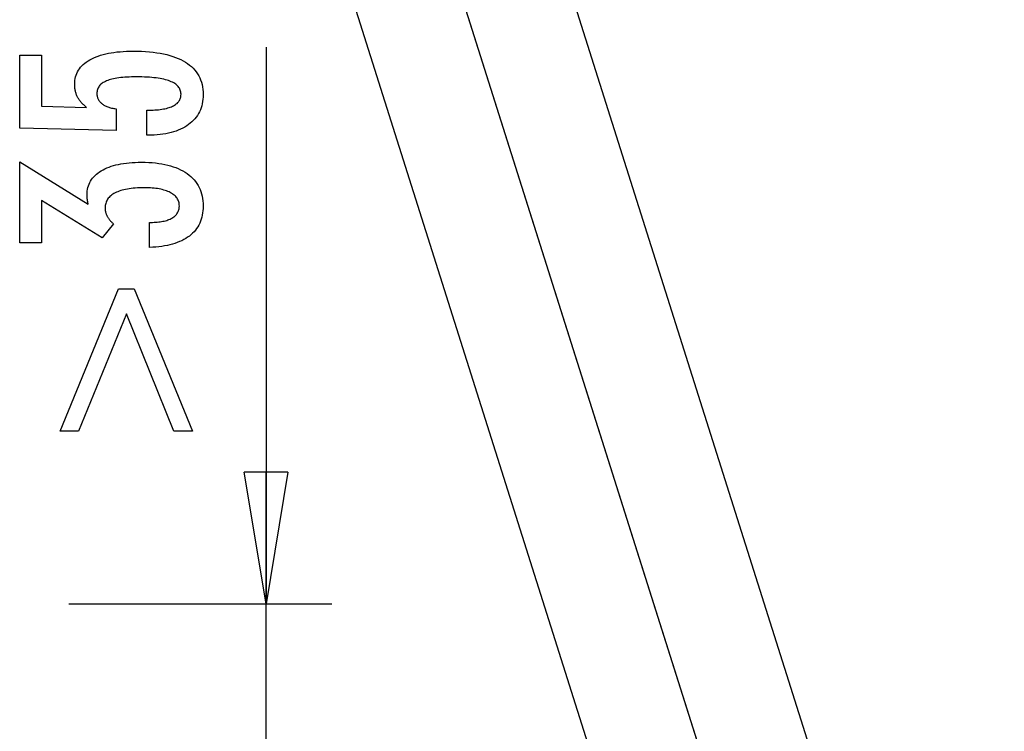
# Model space of a CAD drawing. Extents: x -25.9 to 25.9, y -15.6 to 15.6.
# Drawn here: x 4.9 to 16.1, y -7.3 to 0.8 of the extents above; entities that cross this region are included whole.
import ezdxf

# ---------------------------------------------------------------- set-up
doc = ezdxf.new("R2010")
doc.units = 0
doc.layers.get('0').update_dxf_attribs({"linetype": 'CONTINUOUS'})

msp = doc.modelspace()

# ---------------------------------------------------------------- linework, layer by layer
at = {"color": 0}
for points in [[(16.1164, -14.4845), (7.7942, 11.8301)], [(14.9886, -14.896), (6.6506, 11.4684)], [(14.9733, -14.846), (6.651, 11.4686)], [(5.5313, 11.0313), (13.8454, -15.2575)], [(6.3509, -0.5078), (6.3509, -0.2231), (6.3509, -0.2231), (6.3747, -0.2228), (6.398, -0.2223), (6.4205, -0.2213), (6.4423, -0.2202), (6.4631, -0.2185), (6.4833, -0.2166), (6.5026, -0.2143), (6.5214, -0.2117), (6.5391, -0.2086), (6.5562, -0.2052), (6.5725, -0.2015), (6.5882, -0.1975), (6.6029, -0.1929), (6.6169, -0.1881), (6.6301, -0.1829), (6.6427, -0.1775), (6.6427, -0.1775), (6.6542, -0.1715), (6.6652, -0.1653), (6.6753, -0.1587), (6.6848, -0.1519), (6.6933, -0.1445), (6.7013, -0.1368), (6.7084, -0.1287), (6.7149, -0.1204), (6.7204, -0.1115), (6.7254, -0.1023), (6.7294, -0.0928), (6.7329, -0.083), (6.7354, -0.0727), (6.7374, -0.0621), (6.7385, -0.0511), (6.739, -0.0398), (6.739, -0.0398), (6.7384, -0.0274), (6.7369, -0.0156), (6.7344, -0.0042), (6.731, 0.0066), (6.7265, 0.0171), (6.7212, 0.0274), (6.7148, 0.0372), (6.7075, 0.0467), (6.699, 0.0556), (6.6897, 0.0643), (6.6794, 0.0726), (6.6681, 0.0805), (6.6557, 0.0879), (6.6425, 0.0951), (6.6283, 0.1018), (6.6131, 0.1082), (6.6131, 0.1082), (6.5967, 0.114), (6.5794, 0.1195), (6.5611, 0.1246), (6.5419, 0.1294), (6.5215, 0.1337), (6.5003, 0.1377), (6.478, 0.1413), (6.4548, 0.1447), (6.4304, 0.1475), (6.4052, 0.15), (6.3788, 0.152), (6.3516, 0.1538), (6.3233, 0.1551), (6.294, 0.1561), (6.2637, 0.1567), (6.2325, 0.157), (6.2325, 0.157), (6.2038, 0.1567), (6.1761, 0.1562), (6.1493, 0.1552), (6.1237, 0.154), (6.0989, 0.1523), (6.0751, 0.1503), (6.0522, 0.148), (6.0305, 0.1454), (6.0095, 0.1422), (5.9896, 0.1388), (5.9705, 0.135), (5.9526, 0.1309), (5.9355, 0.1263), (5.9195, 0.1216), (5.9044, 0.1164), (5.8904, 0.111), (5.8904, 0.111), (5.8771, 0.1049), (5.8647, 0.0985), (5.8531, 0.0916), (5.8425, 0.0845), (5.8325, 0.0769), (5.8236, 0.069), (5.8154, 0.0606), (5.8083, 0.052), (5.8018, 0.0428), (5.7962, 0.0333), (5.7915, 0.0233), (5.7877, 0.0131), (5.7846, 0.0024), (5.7826, -0.0085), (5.7813, -0.0199), (5.781, -0.0319), (5.781, -0.0319), (5.7811, -0.0405), (5.7817, -0.0491), (5.7827, -0.0575), (5.7844, -0.0658), (5.7862, -0.0737), (5.7886, -0.0815), (5.7914, -0.089), (5.7949, -0.0965), (5.7985, -0.1035), (5.8027, -0.1105), (5.8073, -0.1172), (5.8124, -0.1239), (5.8178, -0.1301), (5.8237, -0.1363), (5.83, -0.1421), (5.8369, -0.1479), (5.8369, -0.1479), (5.8439, -0.1533), (5.8514, -0.1586), (5.8593, -0.1635), (5.8678, -0.1683), (5.8764, -0.1727), (5.8856, -0.1771), (5.895, -0.1811), (5.9051, -0.185), (5.9153, -0.1884), (5.926, -0.1918), (5.937, -0.1948), (5.9486, -0.1977), (5.9604, -0.2002), (5.9727, -0.2026), (5.9853, -0.2047), (5.9985, -0.2067), (5.9985, -0.4543), (4.9013, -0.4266), (4.9013, 0.4047), (5.149, 0.4047), (5.149, -0.1761), (5.6625, -0.1902), (5.6625, -0.1902), (5.6539, -0.1834), (5.6457, -0.1767), (5.6378, -0.1698), (5.6302, -0.163), (5.6228, -0.1559), (5.6157, -0.149), (5.6089, -0.1418), (5.6025, -0.1347), (5.5961, -0.1272), (5.5902, -0.1199), (5.5846, -0.1123), (5.5793, -0.1048), (5.5741, -0.097), (5.5693, -0.0894), (5.5647, -0.0815), (5.5606, -0.0737), (5.5606, -0.0737), (5.5565, -0.0654), (5.5527, -0.0572), (5.5492, -0.0488), (5.546, -0.0404), (5.5429, -0.0316), (5.5403, -0.0229), (5.5378, -0.0139), (5.5358, -0.0049), (5.5338, 0.0042), (5.5321, 0.0135), (5.5307, 0.023), (5.5296, 0.0327), (5.5286, 0.0425), (5.5281, 0.0525), (5.5277, 0.0626), (5.5277, 0.0729), (5.5277, 0.0729), (5.5283, 0.0949), (5.5304, 0.1165), (5.5337, 0.1374), (5.5385, 0.1578), (5.5445, 0.1773), (5.552, 0.1965), (5.5607, 0.2148), (5.571, 0.2328), (5.5824, 0.2497), (5.5953, 0.2662), (5.6095, 0.282), (5.6252, 0.2973), (5.642, 0.3117), (5.6603, 0.3256), (5.68, 0.3388), (5.7011, 0.3516), (5.7011, 0.3516), (5.7232, 0.3634), (5.7466, 0.3746), (5.7711, 0.3849), (5.7969, 0.3947), (5.8236, 0.4034), (5.8518, 0.4115), (5.8809, 0.4188), (5.9114, 0.4255), (5.9427, 0.4312), (5.9754, 0.4362), (6.009, 0.4404), (6.0441, 0.444), (6.0801, 0.4465), (6.1174, 0.4485), (6.1558, 0.4497), (6.1954, 0.4502), (6.1954, 0.4502), (6.2435, 0.4496), (6.2903, 0.4481), (6.3355, 0.4456), (6.3794, 0.4422), (6.4216, 0.4377), (6.4625, 0.4324), (6.5018, 0.426), (6.5398, 0.4188), (6.5761, 0.4103), (6.6111, 0.401), (6.6445, 0.3907), (6.6765, 0.3795), (6.7069, 0.3672), (6.7359, 0.3541), (6.7633, 0.3399), (6.7893, 0.3248), (6.7893, 0.3248), (6.8136, 0.3086), (6.8365, 0.2916), (6.8577, 0.2735), (6.8775, 0.2547), (6.8955, 0.2348), (6.9121, 0.214), (6.927, 0.1923), (6.9405, 0.1697), (6.9522, 0.1459), (6.9625, 0.1214), (6.9711, 0.0958), (6.9783, 0.0695), (6.9837, 0.0421), (6.9877, 0.0139), (6.99, -0.0152), (6.9909, -0.0455), (6.9909, -0.0455), (6.9901, -0.0725), (6.9882, -0.0988), (6.9849, -0.1243), (6.9804, -0.1492), (6.9744, -0.173), (6.9674, -0.1963), (6.9589, -0.2188), (6.9493, -0.2406), (6.9382, -0.2614), (6.9259, -0.2816), (6.9122, -0.3009), (6.8974, -0.3197), (6.8811, -0.3375), (6.8637, -0.3546), (6.8449, -0.3709), (6.825, -0.3866), (6.825, -0.3866), (6.8037, -0.4012), (6.7813, -0.4149), (6.7579, -0.4276), (6.7336, -0.4395), (6.7081, -0.4503), (6.6817, -0.4603), (6.6541, -0.4693), (6.6256, -0.4775), (6.5959, -0.4845), (6.5653, -0.4906), (6.5335, -0.4958), (6.5008, -0.5001), (6.4669, -0.5033), (6.4321, -0.5058), (6.3962, -0.5072), (6.3594, -0.5078), (6.3509, -0.5078)], [(7.7072, 0.4968), (7.7072, -5.8453)], [(6.381, -1.785), (6.381, -1.5002), (6.3946, -1.5002), (6.3946, -1.5002), (6.4138, -1.4999), (6.4327, -1.4994), (6.4508, -1.4984), (6.4685, -1.4971), (6.4856, -1.4953), (6.5021, -1.4933), (6.518, -1.4908), (6.5334, -1.4881), (6.5481, -1.4848), (6.5623, -1.4812), (6.5758, -1.4772), (6.589, -1.4729), (6.6015, -1.4681), (6.6135, -1.4631), (6.6249, -1.4576), (6.6357, -1.4518), (6.6357, -1.4518), (6.6456, -1.4455), (6.6552, -1.439), (6.6639, -1.4322), (6.6723, -1.4251), (6.6798, -1.4175), (6.6867, -1.4098), (6.6929, -1.4016), (6.6986, -1.3933), (6.7034, -1.3844), (6.7077, -1.3753), (6.7113, -1.3659), (6.7144, -1.3563), (6.7166, -1.3462), (6.7184, -1.3358), (6.7193, -1.3251), (6.7198, -1.3142), (6.7198, -1.3142), (6.7193, -1.3018), (6.7181, -1.2899), (6.716, -1.2783), (6.7132, -1.2672), (6.7094, -1.2562), (6.705, -1.2458), (6.6997, -1.2357), (6.6937, -1.226), (6.6866, -1.2165), (6.679, -1.2074), (6.6704, -1.1986), (6.6612, -1.1904), (6.6509, -1.1823), (6.64, -1.1747), (6.6283, -1.1673), (6.6159, -1.1605), (6.6159, -1.1605), (6.6024, -1.1537), (6.5884, -1.1476), (6.5737, -1.1418), (6.5584, -1.1366), (6.5422, -1.1316), (6.5256, -1.1271), (6.5082, -1.123), (6.4903, -1.1196), (6.4714, -1.1163), (6.4521, -1.1135), (6.432, -1.1111), (6.4114, -1.1093), (6.3898, -1.1077), (6.3679, -1.1067), (6.3451, -1.1061), (6.3218, -1.106), (6.3218, -1.106), (6.2946, -1.1061), (6.2683, -1.1069), (6.2428, -1.1079), (6.2183, -1.1096), (6.1945, -1.1115), (6.1716, -1.1141), (6.1495, -1.1171), (6.1283, -1.1207), (6.1078, -1.1244), (6.0882, -1.1288), (6.0694, -1.1336), (6.0515, -1.139), (6.0343, -1.1447), (6.0181, -1.151), (6.0027, -1.1576), (5.9882, -1.1648), (5.9882, -1.1648), (5.9743, -1.1721), (5.9615, -1.1801), (5.9494, -1.1885), (5.9384, -1.1974), (5.9281, -1.2065), (5.9188, -1.2163), (5.9103, -1.2264), (5.9029, -1.2371), (5.8961, -1.248), (5.8903, -1.2594), (5.8854, -1.2712), (5.8815, -1.2837), (5.8783, -1.2964), (5.8761, -1.3098), (5.8748, -1.3234), (5.8745, -1.3377), (5.8745, -1.3377), (5.8745, -1.3434), (5.8748, -1.3494), (5.8752, -1.3554), (5.8759, -1.3614), (5.8767, -1.3671), (5.8777, -1.3731), (5.8789, -1.379), (5.8804, -1.385), (5.8819, -1.3907), (5.8837, -1.3966), (5.8857, -1.4023), (5.8879, -1.4083), (5.8902, -1.414), (5.8927, -1.4197), (5.8954, -1.4254), (5.8984, -1.4312), (5.8984, -1.4312), (5.9014, -1.4367), (5.9047, -1.4424), (5.9081, -1.4478), (5.9118, -1.4534), (5.9156, -1.4588), (5.9196, -1.4642), (5.9237, -1.4695), (5.9282, -1.4749), (5.9326, -1.48), (5.9374, -1.4852), (5.9422, -1.4903), (5.9474, -1.4954), (5.9525, -1.5003), (5.958, -1.5054), (5.9636, -1.5102), (5.9694, -1.5153), (5.8402, -1.6774), (5.149, -1.2493), (5.149, -1.7342), (4.9013, -1.7342), (4.9013, -0.81), (5.6818, -1.2935), (5.6818, -1.2935), (5.6809, -1.2893), (5.6802, -1.2852), (5.6793, -1.2812), (5.6787, -1.2773), (5.6778, -1.2734), (5.6772, -1.2696), (5.6765, -1.2658), (5.6759, -1.2622), (5.6751, -1.2585), (5.6745, -1.2549), (5.6739, -1.2513), (5.6733, -1.248), (5.6727, -1.2446), (5.6723, -1.2413), (5.6718, -1.238), (5.6715, -1.2348), (5.6715, -1.2348), (5.6709, -1.2315), (5.6706, -1.2284), (5.6701, -1.2252), (5.6698, -1.2222), (5.6695, -1.2191), (5.6692, -1.2161), (5.6689, -1.2131), (5.6689, -1.2102), (5.6686, -1.2072), (5.6685, -1.2043), (5.6683, -1.2013), (5.6683, -1.1986), (5.6682, -1.1956), (5.6682, -1.1929), (5.6682, -1.19), (5.6682, -1.1873), (5.6682, -1.1873), (5.6688, -1.1654), (5.6706, -1.1441), (5.6737, -1.1234), (5.6782, -1.1034), (5.6839, -1.0839), (5.6908, -1.0653), (5.699, -1.0472), (5.7086, -1.0298), (5.7193, -1.0129), (5.7313, -0.9967), (5.7445, -0.9811), (5.7591, -0.9662), (5.7748, -0.9518), (5.7919, -0.9383), (5.8102, -0.9252), (5.8298, -0.9129), (5.8298, -0.9129), (5.8505, -0.901), (5.8724, -0.89), (5.8952, -0.8797), (5.9192, -0.8702), (5.9441, -0.8614), (5.9702, -0.8534), (5.9972, -0.8462), (6.0254, -0.8399), (6.0545, -0.8341), (6.0848, -0.8291), (6.116, -0.8249), (6.1486, -0.8216), (6.1819, -0.8189), (6.2166, -0.8171), (6.2521, -0.8159), (6.2889, -0.8156), (6.2889, -0.8156), (6.3303, -0.816), (6.3707, -0.8175), (6.4097, -0.82), (6.4478, -0.8236), (6.4844, -0.828), (6.5199, -0.8336), (6.5541, -0.8402), (6.5874, -0.8479), (6.6192, -0.8564), (6.6498, -0.866), (6.6792, -0.8765), (6.7075, -0.8882), (6.7345, -0.9007), (6.7603, -0.9144), (6.7849, -0.929), (6.8086, -0.9448), (6.8086, -0.9448), (6.8306, -0.9613), (6.8513, -0.9788), (6.8704, -0.9971), (6.8883, -1.0164), (6.9046, -1.0364), (6.9196, -1.0573), (6.9331, -1.0791), (6.9453, -1.1019), (6.9559, -1.1253), (6.9652, -1.1497), (6.973, -1.1749), (6.9795, -1.2011), (6.9844, -1.228), (6.988, -1.2558), (6.9901, -1.2845), (6.9909, -1.3142), (6.9909, -1.3142), (6.9901, -1.3412), (6.9883, -1.3676), (6.9852, -1.3931), (6.981, -1.418), (6.9753, -1.4419), (6.9687, -1.4652), (6.9606, -1.4877), (6.9516, -1.5096), (6.9411, -1.5304), (6.9294, -1.5507), (6.9165, -1.5701), (6.9026, -1.5889), (6.8871, -1.6067), (6.8706, -1.6238), (6.8529, -1.6401), (6.834, -1.6558), (6.834, -1.6558), (6.8137, -1.6703), (6.7924, -1.684), (6.7701, -1.6968), (6.7467, -1.7089), (6.7221, -1.7199), (6.6964, -1.7303), (6.6697, -1.7397), (6.6421, -1.7483), (6.6132, -1.7559), (6.5832, -1.7627), (6.5522, -1.7685), (6.5202, -1.7736), (6.4869, -1.7777), (6.4527, -1.7811), (6.4173, -1.7834), (6.381, -1.785)], [(6.0258, -2.2563), (6.2034, -2.2563), (6.8697, -3.8779), (6.6578, -3.8779), (6.1164, -2.5411), (5.5714, -3.8779), (5.3609, -3.8779), (6.0258, -2.2563)], [(7.7072, -5.8453), (7.4574, -4.3466)], [(7.9571, -4.3466), (7.4574, -4.3466)], [(7.9571, -4.3466), (7.7072, -5.8453)], [(7.7072, -5.8453), (7.7072, -4.3466)], [(5.4592, -5.8453), (8.4566, -5.8453)], [(7.7072, -12.7757), (7.7072, -5.8453)]]:
    msp.add_lwpolyline(points, dxfattribs=at)

doc.saveas('drawing.dxf')
